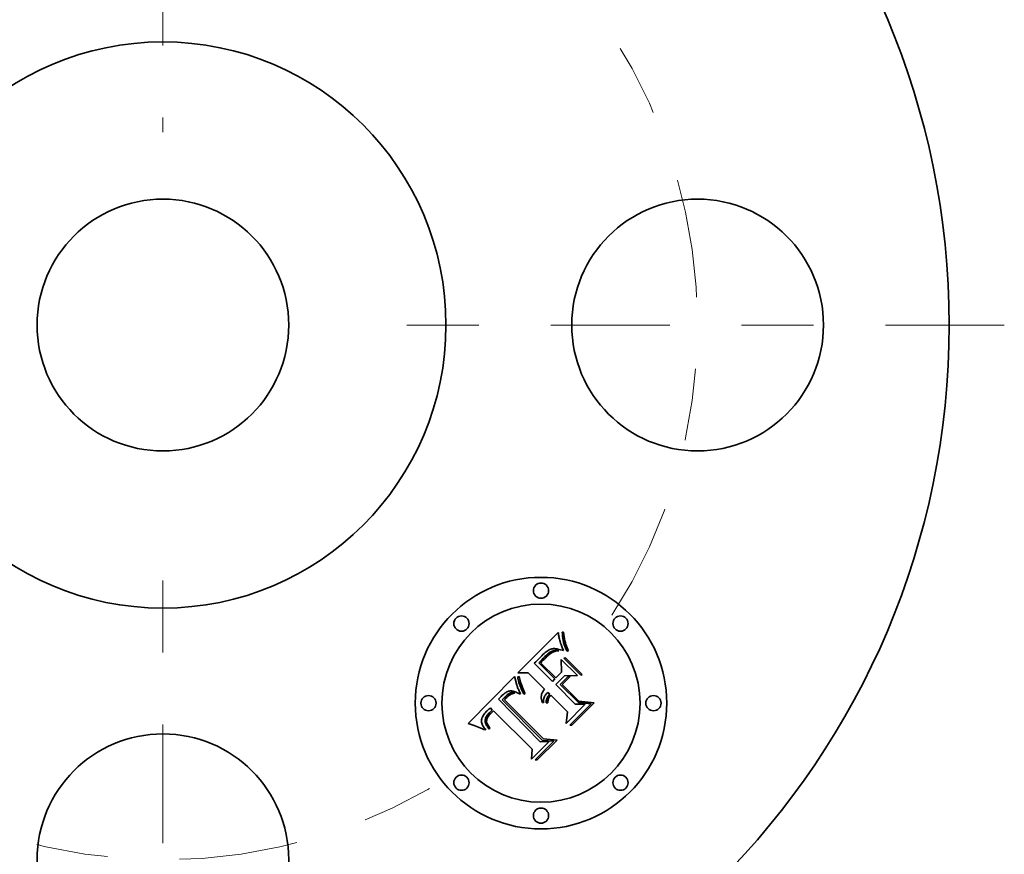
# Model space of a CAD drawing. Extents: x 0 to 10.8, y 0 to 8.3.
# Drawn here: x 3.3 to 4.7, y 6.2 to 7.3 of the extents above; entities that cross this region are included whole.
import ezdxf

# ---------------------------------------------------------------- set-up
doc = ezdxf.new("R2010")
doc.units = 0
doc.header["$MEASUREMENT"] = 0
doc.linetypes.add('DASHDOT', pattern=[18.5, 12, -3, 0.5, -3])
doc.layers.get('0').update_dxf_attribs({"lineweight": 13})

# ---------------------------------------------------------------- blocks, each defined once
blk = doc.blocks.new('BLOCK11')
at = {"color": 7, "linetype": 'DASHDOT', "lineweight": 13, "ltscale": 0.03937}
blk.add_line((0, -3.3893), (0, -0.8607), dxfattribs=at)
blk.add_arc((0, 0), 2.125, 235.911, 304.089, dxfattribs=at)
blk = doc.blocks.new('BLOCK12')
at = {"color": 7, "linetype": 'DASHDOT', "lineweight": 13, "ltscale": 0.03937}
blk.add_line((3.344, 0), (0.906, 0), dxfattribs=at)
blk.add_arc((0, 0), 2.125, 327.1322, 32.8679, dxfattribs=at)
blk = doc.blocks.new('BLOCK13')
at = {"color": 7, "linetype": 'DASHDOT', "lineweight": 13, "ltscale": 0.03937}
blk.add_line((0, 3.4843), (0, 0.7657), dxfattribs=at)
blk.add_arc((0, 0), 2.125, 53.3504, 126.6496, dxfattribs=at)

msp = doc.modelspace()

# ---------------------------------------------------------------- linework, layer by layer
at = {"color": 7, "lineweight": 35, "ltscale": 0.001984}
msp.add_line((4.0043, 6.4056), (4.0604, 6.4617), dxfattribs=at)
at = {"color": 7, "lineweight": 35, "ltscale": 3.83777e-05}
msp.add_line((4.0604, 6.4617), (4.0606, 6.4602), dxfattribs=at)
at = {"color": 7, "lineweight": 35, "ltscale": 3.64702e-05}
msp.add_line((4.0606, 6.4602), (4.0608, 6.4587), dxfattribs=at)
at = {"color": 7, "lineweight": 35, "ltscale": 3.45809e-05}
msp.add_line((4.0608, 6.4587), (4.0611, 6.4574), dxfattribs=at)
at = {"color": 7, "lineweight": 35, "ltscale": 3.27158e-05}
msp.add_line((4.0611, 6.4574), (4.0613, 6.4561), dxfattribs=at)
at = {"color": 7, "lineweight": 35, "ltscale": 3.08323e-05}
msp.add_line((4.0613, 6.4561), (4.0615, 6.4549), dxfattribs=at)
at = {"color": 7, "lineweight": 35, "ltscale": 2.89597e-05}
msp.add_line((4.0615, 6.4549), (4.0617, 6.4537), dxfattribs=at)
at = {"color": 7, "lineweight": 35, "ltscale": 2.71217e-05}
msp.add_line((4.0617, 6.4537), (4.0619, 6.4527), dxfattribs=at)
at = {"color": 7, "lineweight": 35, "ltscale": 4.86124e-05}
msp.add_line((4.0619, 6.4527), (4.0624, 6.4508), dxfattribs=at)
at = {"color": 7, "lineweight": 35, "ltscale": 4.32495e-05}
msp.add_line((4.0624, 6.4508), (4.0628, 6.4491), dxfattribs=at)
at = {"color": 7, "lineweight": 35, "ltscale": 4.9979e-05}
msp.add_line((4.0628, 6.4491), (4.0635, 6.4472), dxfattribs=at)
at = {"color": 7, "lineweight": 35, "ltscale": 7.89846e-05}
msp.add_line((4.0661, 6.4593), (4.0659, 6.4625), dxfattribs=at)
at = {"color": 7, "lineweight": 35, "ltscale": 4.73283e-05}
msp.add_line((4.0659, 6.4625), (4.0678, 6.4625), dxfattribs=at)
at = {"color": 7, "lineweight": 35, "ltscale": 7.64062e-05}
msp.add_line((4.0663, 6.4563), (4.0661, 6.4593), dxfattribs=at)
at = {"color": 7, "lineweight": 35, "ltscale": 7.40105e-05}
msp.add_line((4.0667, 6.4533), (4.0663, 6.4563), dxfattribs=at)
at = {"color": 7, "lineweight": 35, "ltscale": 7.17209e-05}
msp.add_line((4.0672, 6.4505), (4.0667, 6.4533), dxfattribs=at)
at = {"color": 7, "lineweight": 35, "ltscale": 6.96185e-05}
msp.add_line((4.0678, 6.4478), (4.0672, 6.4505), dxfattribs=at)
at = {"color": 7, "lineweight": 35, "ltscale": 8.23304e-05}
msp.add_line((4.0678, 6.4625), (4.0681, 6.4592), dxfattribs=at)
at = {"color": 7, "lineweight": 35, "ltscale": 7.89596e-05}
msp.add_line((4.0681, 6.4592), (4.0685, 6.4561), dxfattribs=at)
at = {"color": 7, "lineweight": 35, "ltscale": 7.56495e-05}
msp.add_line((4.0685, 6.4561), (4.069, 6.4531), dxfattribs=at)
at = {"color": 7, "lineweight": 35, "ltscale": 7.24536e-05}
msp.add_line((4.069, 6.4531), (4.0695, 6.4503), dxfattribs=at)
at = {"color": 7, "lineweight": 35, "ltscale": 6.93638e-05}
msp.add_line((4.0695, 6.4503), (4.0702, 6.4476), dxfattribs=at)
at = {"color": 7, "lineweight": 35, "ltscale": 4.38018e-05}
msp.add_line((4.0449, 6.436), (4.0435, 6.435), dxfattribs=at)
at = {"color": 7, "lineweight": 35, "ltscale": 4.07747e-05}
msp.add_line((4.0462, 6.4369), (4.0449, 6.436), dxfattribs=at)
at = {"color": 7, "lineweight": 35, "ltscale": 3.78303e-05}
msp.add_line((4.0476, 6.4377), (4.0462, 6.4369), dxfattribs=at)
at = {"color": 7, "lineweight": 35, "ltscale": 3.50324e-05}
msp.add_line((4.0488, 6.4383), (4.0476, 6.4377), dxfattribs=at)
at = {"color": 7, "lineweight": 35, "ltscale": 3.24646e-05}
msp.add_line((4.05, 6.4387), (4.0488, 6.4383), dxfattribs=at)
at = {"color": 7, "lineweight": 35, "ltscale": 3.00747e-05}
msp.add_line((4.0512, 6.4391), (4.05, 6.4387), dxfattribs=at)
at = {"color": 7, "lineweight": 35, "ltscale": 5.48127e-05}
msp.add_line((4.0501, 6.435), (4.052, 6.436), dxfattribs=at)
at = {"color": 7, "lineweight": 35, "ltscale": 3.00527e-05}
msp.add_line((4.0524, 6.4393), (4.0512, 6.4391), dxfattribs=at)
at = {"color": 7, "lineweight": 35, "ltscale": 5.09419e-05}
msp.add_line((4.052, 6.436), (4.054, 6.4366), dxfattribs=at)
at = {"color": 7, "lineweight": 35, "ltscale": 3.23039e-05}
msp.add_line((4.0537, 6.4394), (4.0524, 6.4393), dxfattribs=at)
at = {"color": 7, "lineweight": 35, "ltscale": 4.6368e-05}
msp.add_line((4.0554, 6.4356), (4.0536, 6.435), dxfattribs=at)
at = {"color": 7, "lineweight": 35, "ltscale": 3.48454e-05}
msp.add_line((4.055, 6.4394), (4.0537, 6.4394), dxfattribs=at)
at = {"color": 7, "lineweight": 35, "ltscale": 4.7854e-05}
msp.add_line((4.054, 6.4366), (4.0558, 6.437), dxfattribs=at)
at = {"color": 7, "lineweight": 35, "ltscale": 3.75219e-05}
msp.add_line((4.0565, 6.4393), (4.055, 6.4394), dxfattribs=at)
at = {"color": 7, "lineweight": 35, "ltscale": 4.73924e-05}
msp.add_line((4.0572, 6.4361), (4.0554, 6.4356), dxfattribs=at)
at = {"color": 7, "lineweight": 35, "ltscale": 4.56799e-05}
msp.add_line((4.0558, 6.437), (4.0577, 6.4371), dxfattribs=at)
at = {"color": 7, "lineweight": 35, "ltscale": 4.04228e-05}
msp.add_line((4.0582, 6.4391), (4.0565, 6.4393), dxfattribs=at)
at = {"color": 7, "lineweight": 35, "ltscale": 4.89037e-05}
msp.add_line((4.0591, 6.4364), (4.0572, 6.4361), dxfattribs=at)
at = {"color": 7, "lineweight": 35, "ltscale": 4.45807e-05}
msp.add_line((4.0577, 6.4371), (4.0594, 6.437), dxfattribs=at)
at = {"color": 7, "lineweight": 35, "ltscale": 4.33754e-05}
msp.add_line((4.0599, 6.4388), (4.0582, 6.4391), dxfattribs=at)
at = {"color": 7, "lineweight": 35, "ltscale": 5.08204e-05}
msp.add_line((4.0612, 6.4365), (4.0591, 6.4364), dxfattribs=at)
at = {"color": 7, "lineweight": 35, "ltscale": 4.45455e-05}
msp.add_line((4.0594, 6.437), (4.0612, 6.4365), dxfattribs=at)
at = {"color": 7, "lineweight": 35, "ltscale": 4.64652e-05}
msp.add_line((4.0617, 6.4384), (4.0599, 6.4388), dxfattribs=at)
at = {"color": 7, "lineweight": 35, "ltscale": 4.96134e-05}
msp.add_line((4.0636, 6.4379), (4.0617, 6.4384), dxfattribs=at)
at = {"color": 7, "lineweight": 35, "ltscale": 2.83046e-05}
msp.add_line((4.0635, 6.4472), (4.0638, 6.4461), dxfattribs=at)
at = {"color": 7, "lineweight": 35, "ltscale": 5.28633e-05}
msp.add_line((4.0656, 6.4373), (4.0636, 6.4379), dxfattribs=at)
at = {"color": 7, "lineweight": 35, "ltscale": 3.05221e-05}
msp.add_line((4.0638, 6.4461), (4.0643, 6.445), dxfattribs=at)
at = {"color": 7, "lineweight": 35, "ltscale": 3.27227e-05}
msp.add_line((4.0643, 6.445), (4.0647, 6.4438), dxfattribs=at)
at = {"color": 7, "lineweight": 35, "ltscale": 3.49384e-05}
msp.add_line((4.0647, 6.4438), (4.0653, 6.4425), dxfattribs=at)
at = {"color": 7, "lineweight": 35, "ltscale": 3.71575e-05}
msp.add_line((4.0653, 6.4425), (4.0658, 6.4411), dxfattribs=at)
at = {"color": 7, "lineweight": 35, "ltscale": 5.61195e-05}
msp.add_line((4.0678, 6.4366), (4.0656, 6.4373), dxfattribs=at)
at = {"color": 7, "lineweight": 35, "ltscale": 3.93794e-05}
msp.add_line((4.0658, 6.4411), (4.0664, 6.4397), dxfattribs=at)
at = {"color": 7, "lineweight": 35, "ltscale": 4.16282e-05}
msp.add_line((4.0664, 6.4397), (4.0671, 6.4381), dxfattribs=at)
at = {"color": 7, "lineweight": 35, "ltscale": 4.11704e-05}
msp.add_line((4.0671, 6.4381), (4.0678, 6.4366), dxfattribs=at)
at = {"color": 7, "lineweight": 35, "ltscale": 6.7708e-05}
msp.add_line((4.0685, 6.4452), (4.0678, 6.4478), dxfattribs=at)
at = {"color": 7, "lineweight": 35, "ltscale": 6.59866e-05}
msp.add_line((4.0694, 6.4427), (4.0685, 6.4452), dxfattribs=at)
at = {"color": 7, "lineweight": 35, "ltscale": 6.44787e-05}
msp.add_line((4.0704, 6.4403), (4.0694, 6.4427), dxfattribs=at)
at = {"color": 7, "lineweight": 35, "ltscale": 6.63848e-05}
msp.add_line((4.0702, 6.4476), (4.0709, 6.445), dxfattribs=at)
at = {"color": 7, "lineweight": 35, "ltscale": 6.31907e-05}
msp.add_line((4.0715, 6.438), (4.0704, 6.4403), dxfattribs=at)
at = {"color": 7, "lineweight": 35, "ltscale": 6.35523e-05}
msp.add_line((4.0709, 6.445), (4.0717, 6.4426), dxfattribs=at)
at = {"color": 7, "lineweight": 35, "ltscale": 6.21813e-05}
msp.add_line((4.0727, 6.4359), (4.0715, 6.438), dxfattribs=at)
at = {"color": 7, "lineweight": 35, "ltscale": 6.0842e-05}
msp.add_line((4.0717, 6.4426), (4.0726, 6.4403), dxfattribs=at)
at = {"color": 7, "lineweight": 35, "ltscale": 5.838e-05}
msp.add_line((4.0726, 6.4403), (4.0736, 6.4382), dxfattribs=at)
at = {"color": 7, "lineweight": 35, "ltscale": 4.8243e-05}
msp.add_line((4.0746, 6.4362), (4.0727, 6.4359), dxfattribs=at)
at = {"color": 7, "lineweight": 35, "ltscale": 5.60604e-05}
msp.add_line((4.0736, 6.4382), (4.0746, 6.4362), dxfattribs=at)
at = {"color": 7, "lineweight": 35, "ltscale": 0.000185404}
msp.add_line((4.0342, 6.4263), (4.0289, 6.4212), dxfattribs=at)
at = {"color": 7, "lineweight": 35, "ltscale": 0.000108963}
msp.add_line((4.0373, 6.4295), (4.0342, 6.4263), dxfattribs=at)
at = {"color": 7, "lineweight": 35, "ltscale": 4.80497e-05}
msp.add_line((4.0347, 6.4212), (4.036, 6.4226), dxfattribs=at)
at = {"color": 7, "lineweight": 35, "ltscale": 4.92511e-05}
msp.add_line((4.036, 6.4226), (4.0373, 6.424), dxfattribs=at)
at = {"color": 7, "lineweight": 35, "ltscale": 4.41898e-05}
msp.add_line((4.0384, 6.4222), (4.0372, 6.4209), dxfattribs=at)
at = {"color": 7, "lineweight": 35, "ltscale": 5.68109e-05}
msp.add_line((4.0389, 6.4311), (4.0373, 6.4295), dxfattribs=at)
at = {"color": 7, "lineweight": 35, "ltscale": 5.04833e-05}
msp.add_line((4.0373, 6.424), (4.0387, 6.4255), dxfattribs=at)
at = {"color": 7, "lineweight": 35, "ltscale": 4.09457e-05}
msp.add_line((4.0395, 6.4234), (4.0384, 6.4222), dxfattribs=at)
at = {"color": 7, "lineweight": 35, "ltscale": 5.16944e-05}
msp.add_line((4.0387, 6.4255), (4.0402, 6.427), dxfattribs=at)
at = {"color": 7, "lineweight": 35, "ltscale": 5.34625e-05}
msp.add_line((4.0405, 6.4325), (4.0389, 6.4311), dxfattribs=at)
at = {"color": 7, "lineweight": 35, "ltscale": 3.7711e-05}
msp.add_line((4.0405, 6.4245), (4.0395, 6.4234), dxfattribs=at)
at = {"color": 7, "lineweight": 35, "ltscale": 5.29095e-05}
msp.add_line((4.0402, 6.427), (4.0416, 6.4285), dxfattribs=at)
at = {"color": 7, "lineweight": 35, "ltscale": 5.01652e-05}
msp.add_line((4.042, 6.4338), (4.0405, 6.4325), dxfattribs=at)
at = {"color": 7, "lineweight": 35, "ltscale": 3.44886e-05}
msp.add_line((4.0415, 6.4255), (4.0405, 6.4245), dxfattribs=at)
at = {"color": 7, "lineweight": 35, "ltscale": 4.46664e-05}
msp.add_line((4.0428, 6.4267), (4.0415, 6.4255), dxfattribs=at)
at = {"color": 7, "lineweight": 35, "ltscale": 7.507e-05}
msp.add_line((4.0416, 6.4285), (4.0438, 6.4305), dxfattribs=at)
at = {"color": 7, "lineweight": 35, "ltscale": 4.69596e-05}
msp.add_line((4.0435, 6.435), (4.042, 6.4338), dxfattribs=at)
at = {"color": 7, "lineweight": 35, "ltscale": 4.23169e-05}
msp.add_line((4.044, 6.4279), (4.0428, 6.4267), dxfattribs=at)
at = {"color": 7, "lineweight": 35, "ltscale": 6.9477e-05}
msp.add_line((4.0438, 6.4305), (4.046, 6.4323), dxfattribs=at)
at = {"color": 7, "lineweight": 35, "ltscale": 3.99245e-05}
msp.add_line((4.0451, 6.429), (4.044, 6.4279), dxfattribs=at)
at = {"color": 7, "lineweight": 35, "ltscale": 3.75743e-05}
msp.add_line((4.0463, 6.43), (4.0451, 6.429), dxfattribs=at)
at = {"color": 7, "lineweight": 35, "ltscale": 6.41834e-05}
msp.add_line((4.046, 6.4323), (4.048, 6.4338), dxfattribs=at)
at = {"color": 7, "lineweight": 35, "ltscale": 3.52369e-05}
msp.add_line((4.0473, 6.4309), (4.0463, 6.43), dxfattribs=at)
at = {"color": 7, "lineweight": 35, "ltscale": 3.29205e-05}
msp.add_line((4.0484, 6.4317), (4.0473, 6.4309), dxfattribs=at)
at = {"color": 7, "lineweight": 35, "ltscale": 5.92181e-05}
msp.add_line((4.048, 6.4338), (4.0501, 6.435), dxfattribs=at)
at = {"color": 7, "lineweight": 35, "ltscale": 3.05982e-05}
msp.add_line((4.0493, 6.4325), (4.0484, 6.4317), dxfattribs=at)
at = {"color": 7, "lineweight": 35, "ltscale": 2.83652e-05}
msp.add_line((4.0503, 6.4331), (4.0493, 6.4325), dxfattribs=at)
at = {"color": 7, "lineweight": 35, "ltscale": 5.00244e-05}
msp.add_line((4.052, 6.4342), (4.0503, 6.4331), dxfattribs=at)
at = {"color": 7, "lineweight": 35, "ltscale": 4.58209e-05}
msp.add_line((4.0536, 6.435), (4.052, 6.4342), dxfattribs=at)
at = {"color": 7, "lineweight": 35, "ltscale": 0.000444823}
msp.add_line((4.065, 6.4067), (4.0645, 6.4245), dxfattribs=at)
at = {"color": 7, "lineweight": 35, "ltscale": 0.000800873}
msp.add_line((4.0645, 6.4245), (4.0872, 6.4019), dxfattribs=at)
at = {"color": 7, "lineweight": 35, "ltscale": 5.73835e-05}
for p, q in [((4.0681, 6.426), (4.0703, 6.4266)), ((4.0937, 6.4032), (4.0915, 6.4026))]:
    msp.add_line(p, q, dxfattribs=at)
at = {"color": 7, "lineweight": 35, "ltscale": 0.000825711}
for p, q in [((4.0915, 6.4026), (4.0681, 6.426)), ((4.0703, 6.4266), (4.0937, 6.4032))]:
    msp.add_line(p, q, dxfattribs=at)
at = {"color": 7, "lineweight": 35, "ltscale": 7.0748e-05}
msp.add_line((4.0289, 6.4212), (4.0269, 6.4192), dxfattribs=at)
at = {"color": 7, "lineweight": 35, "ltscale": 0.000894525}
msp.add_line((4.0269, 6.4192), (4.0522, 6.3939), dxfattribs=at)
at = {"color": 7, "lineweight": 35, "ltscale": 5.54602e-05}
msp.add_line((4.0332, 6.4195), (4.0347, 6.4212), dxfattribs=at)
at = {"color": 7, "lineweight": 35, "ltscale": 0.000789396}
msp.add_line((4.0555, 6.3972), (4.0332, 6.4195), dxfattribs=at)
at = {"color": 7, "lineweight": 35, "ltscale": 4.74678e-05}
msp.add_line((4.0372, 6.4209), (4.036, 6.4194), dxfattribs=at)
at = {"color": 7, "lineweight": 35, "ltscale": 0.000737785}
msp.add_line((4.036, 6.4194), (4.0568, 6.3986), dxfattribs=at)
at = {"color": 7, "lineweight": 35, "ltscale": 0.00229}
msp.add_line((3.9351, 6.3353), (3.9993, 6.4006), dxfattribs=at)
at = {"color": 7, "lineweight": 35, "ltscale": 3.07929e-05}
msp.add_line((3.9993, 6.4006), (3.9997, 6.3994), dxfattribs=at)
at = {"color": 7, "lineweight": 35, "ltscale": 0.00028241}
msp.add_line((3.9997, 6.3994), (4.0027, 6.3886), dxfattribs=at)
at = {"color": 7, "lineweight": 35, "ltscale": 5.47449e-05}
msp.add_line((4.004, 6.4), (4.0061, 6.4006), dxfattribs=at)
at = {"color": 7, "lineweight": 35, "ltscale": 4.25821e-05}
msp.add_line((4.0042, 6.3983), (4.004, 6.4), dxfattribs=at)
at = {"color": 7, "lineweight": 35, "ltscale": 4.65849e-05}
msp.add_line((4.0045, 6.3965), (4.0042, 6.3983), dxfattribs=at)
at = {"color": 7, "lineweight": 35, "ltscale": 0.000356916}
msp.add_line((4.0186, 6.4059), (4.0043, 6.4056), dxfattribs=at)
at = {"color": 7, "lineweight": 35, "ltscale": 5.0714e-05}
msp.add_line((4.005, 6.3945), (4.0045, 6.3965), dxfattribs=at)
at = {"color": 7, "lineweight": 35, "ltscale": 5.49341e-05}
msp.add_line((4.0056, 6.3924), (4.005, 6.3945), dxfattribs=at)
at = {"color": 7, "lineweight": 35, "ltscale": 4.45974e-05}
msp.add_line((4.0061, 6.4006), (4.0064, 6.3988), dxfattribs=at)
at = {"color": 7, "lineweight": 35, "ltscale": 4.83754e-05}
msp.add_line((4.0064, 6.3988), (4.0068, 6.397), dxfattribs=at)
at = {"color": 7, "lineweight": 35, "ltscale": 5.22567e-05}
msp.add_line((4.0068, 6.397), (4.0073, 6.3949), dxfattribs=at)
at = {"color": 7, "lineweight": 35, "ltscale": 5.6256e-05}
msp.add_line((4.0073, 6.3949), (4.0079, 6.3928), dxfattribs=at)
at = {"color": 7, "lineweight": 35, "ltscale": 0.000806599}
msp.add_line((4.0414, 6.3831), (4.0186, 6.4059), dxfattribs=at)
at = {"color": 7, "lineweight": 35, "ltscale": 0.000116607}
msp.add_line((4.0522, 6.3939), (4.0555, 6.3972), dxfattribs=at)
at = {"color": 7, "lineweight": 35, "ltscale": 0.000437693}
msp.add_line((4.0691, 6.4017), (4.0567, 6.3894), dxfattribs=at)
at = {"color": 7, "lineweight": 35, "ltscale": 0.000288614}
msp.add_line((4.0568, 6.3986), (4.065, 6.4067), dxfattribs=at)
at = {"color": 7, "lineweight": 35, "ltscale": 0.000384174}
msp.add_line((4.0631, 6.3896), (4.074, 6.4005), dxfattribs=at)
at = {"color": 7, "lineweight": 35, "ltscale": 0.000391835}
msp.add_line((4.077, 6.4006), (4.0659, 6.3895), dxfattribs=at)
at = {"color": 7, "lineweight": 35, "ltscale": 0.000451431}
msp.add_line((4.0872, 6.4019), (4.0691, 6.4017), dxfattribs=at)
at = {"color": 7, "lineweight": 35, "ltscale": 7.57351e-05}
msp.add_line((4.074, 6.4005), (4.077, 6.4006), dxfattribs=at)
at = {"color": 7, "lineweight": 35, "ltscale": 2.83991e-05}
msp.add_line((4.0027, 6.3886), (4.0031, 6.3875), dxfattribs=at)
at = {"color": 7, "lineweight": 35, "ltscale": 2.93756e-05}
msp.add_line((4.0031, 6.3875), (4.0034, 6.3864), dxfattribs=at)
at = {"color": 7, "lineweight": 35, "ltscale": 3.03927e-05}
msp.add_line((4.0034, 6.3864), (4.0038, 6.3852), dxfattribs=at)
at = {"color": 7, "lineweight": 35, "ltscale": 3.14145e-05}
msp.add_line((4.0038, 6.3852), (4.0043, 6.384), dxfattribs=at)
at = {"color": 7, "lineweight": 35, "ltscale": 3.24861e-05}
msp.add_line((4.0043, 6.384), (4.0048, 6.3828), dxfattribs=at)
at = {"color": 7, "lineweight": 35, "ltscale": 3.3546e-05}
msp.add_line((4.0048, 6.3828), (4.0053, 6.3816), dxfattribs=at)
at = {"color": 7, "lineweight": 35, "ltscale": 3.46174e-05}
msp.add_line((4.0053, 6.3816), (4.0059, 6.3803), dxfattribs=at)
at = {"color": 7, "lineweight": 35, "ltscale": 5.9255e-05}
msp.add_line((4.0063, 6.3901), (4.0056, 6.3924), dxfattribs=at)
at = {"color": 7, "lineweight": 35, "ltscale": 6.367e-05}
msp.add_line((4.0071, 6.3877), (4.0063, 6.3901), dxfattribs=at)
at = {"color": 7, "lineweight": 35, "ltscale": 6.81176e-05}
msp.add_line((4.0081, 6.3852), (4.0071, 6.3877), dxfattribs=at)
at = {"color": 7, "lineweight": 35, "ltscale": 6.02724e-05}
msp.add_line((4.0079, 6.3928), (4.0086, 6.3905), dxfattribs=at)
at = {"color": 7, "lineweight": 35, "ltscale": 7.26349e-05}
msp.add_line((4.0092, 6.3825), (4.0081, 6.3852), dxfattribs=at)
at = {"color": 7, "lineweight": 35, "ltscale": 6.43666e-05}
msp.add_line((4.0086, 6.3905), (4.0095, 6.388), dxfattribs=at)
at = {"color": 7, "lineweight": 35, "ltscale": 7.71708e-05}
msp.add_line((4.0105, 6.3797), (4.0092, 6.3825), dxfattribs=at)
at = {"color": 7, "lineweight": 35, "ltscale": 6.84925e-05}
msp.add_line((4.0095, 6.388), (4.0104, 6.3855), dxfattribs=at)
at = {"color": 7, "lineweight": 35, "ltscale": 7.26688e-05}
msp.add_line((4.0104, 6.3855), (4.0115, 6.3828), dxfattribs=at)
at = {"color": 7, "lineweight": 35, "ltscale": 7.68722e-05}
msp.add_line((4.0115, 6.3828), (4.0127, 6.3799), dxfattribs=at)
at = {"color": 7, "lineweight": 35, "ltscale": 5.34956e-05}
msp.add_line((4.0388, 6.3795), (4.04, 6.3813), dxfattribs=at)
at = {"color": 7, "lineweight": 35, "ltscale": 5.68475e-05}
msp.add_line((4.04, 6.3813), (4.0414, 6.3831), dxfattribs=at)
at = {"color": 7, "lineweight": 35, "ltscale": 0.000963338}
msp.add_line((4.0567, 6.3894), (4.084, 6.3621), dxfattribs=at)
at = {"color": 7, "lineweight": 35, "ltscale": 0.000892616}
msp.add_line((4.0884, 6.3643), (4.0631, 6.3896), dxfattribs=at)
at = {"color": 7, "lineweight": 35, "ltscale": 0.00081805}
msp.add_line((4.0659, 6.3895), (4.0891, 6.3663), dxfattribs=at)
at = {"color": 7, "lineweight": 35, "ltscale": 3.45171e-05}
msp.add_line((3.9783, 6.37), (3.9774, 6.3689), dxfattribs=at)
at = {"color": 7, "lineweight": 35, "ltscale": 0.002072}
msp.add_line((3.9774, 6.3689), (4.0353, 6.3097), dxfattribs=at)
at = {"color": 7, "lineweight": 35, "ltscale": 3.44738e-05}
msp.add_line((3.9792, 6.371), (3.9783, 6.37), dxfattribs=at)
at = {"color": 7, "lineweight": 35, "ltscale": 3.444e-05}
msp.add_line((3.9801, 6.372), (3.9792, 6.371), dxfattribs=at)
at = {"color": 7, "lineweight": 35, "ltscale": 3.44193e-05}
msp.add_line((3.981, 6.373), (3.9801, 6.372), dxfattribs=at)
at = {"color": 7, "lineweight": 35, "ltscale": 3.44083e-05}
msp.add_line((3.982, 6.374), (3.981, 6.373), dxfattribs=at)
at = {"color": 7, "lineweight": 35, "ltscale": 4.0963e-05}
msp.add_line((3.9832, 6.3751), (3.982, 6.374), dxfattribs=at)
at = {"color": 7, "lineweight": 35, "ltscale": 0.000103238}
msp.add_line((3.9823, 6.3681), (3.9851, 6.3711), dxfattribs=at)
at = {"color": 7, "lineweight": 35, "ltscale": 0.001992}
msp.add_line((4.0386, 6.3118), (3.9823, 6.3681), dxfattribs=at)
at = {"color": 7, "lineweight": 35, "ltscale": 3.88904e-05}
msp.add_line((3.9844, 6.3762), (3.9832, 6.3751), dxfattribs=at)
at = {"color": 7, "lineweight": 35, "ltscale": 3.68984e-05}
msp.add_line((3.9855, 6.3771), (3.9844, 6.3762), dxfattribs=at)
at = {"color": 7, "lineweight": 35, "ltscale": 3.59987e-05}
msp.add_line((3.9851, 6.3711), (3.9862, 6.3721), dxfattribs=at)
at = {"color": 7, "lineweight": 35, "ltscale": 3.49848e-05}
msp.add_line((3.9867, 6.3779), (3.9855, 6.3771), dxfattribs=at)
at = {"color": 7, "lineweight": 35, "ltscale": 2.82154e-05}
msp.add_line((3.9862, 6.3691), (3.9855, 6.3683), dxfattribs=at)
at = {"color": 7, "lineweight": 35, "ltscale": 0.001922}
msp.add_line((3.9855, 6.3683), (4.0398, 6.3138), dxfattribs=at)
at = {"color": 7, "lineweight": 35, "ltscale": 3.38615e-05}
msp.add_line((3.9862, 6.3721), (3.9872, 6.373), dxfattribs=at)
at = {"color": 7, "lineweight": 35, "ltscale": 2.74519e-05}
msp.add_line((3.9869, 6.3699), (3.9862, 6.3691), dxfattribs=at)
at = {"color": 7, "lineweight": 35, "ltscale": 3.3216e-05}
msp.add_line((3.9878, 6.3786), (3.9867, 6.3779), dxfattribs=at)
at = {"color": 7, "lineweight": 35, "ltscale": 2.67249e-05}
msp.add_line((3.9877, 6.3707), (3.9869, 6.3699), dxfattribs=at)
at = {"color": 7, "lineweight": 35, "ltscale": 3.17113e-05}
msp.add_line((3.9872, 6.373), (3.9881, 6.3739), dxfattribs=at)
at = {"color": 7, "lineweight": 35, "ltscale": 3.88718e-05}
msp.add_line((3.9888, 6.3718), (3.9877, 6.3707), dxfattribs=at)
at = {"color": 7, "lineweight": 35, "ltscale": 3.15523e-05}
msp.add_line((3.9889, 6.3792), (3.9878, 6.3786), dxfattribs=at)
at = {"color": 7, "lineweight": 35, "ltscale": 2.95753e-05}
msp.add_line((3.9881, 6.3739), (3.989, 6.3747), dxfattribs=at)
at = {"color": 7, "lineweight": 35, "ltscale": 3.80158e-05}
msp.add_line((3.99, 6.3728), (3.9888, 6.3718), dxfattribs=at)
at = {"color": 7, "lineweight": 35, "ltscale": 3.00717e-05}
msp.add_line((3.99, 6.3797), (3.9889, 6.3792), dxfattribs=at)
at = {"color": 7, "lineweight": 35, "ltscale": 2.75129e-05}
msp.add_line((3.989, 6.3747), (3.9898, 6.3754), dxfattribs=at)
at = {"color": 7, "lineweight": 35, "ltscale": 4.8764e-05}
msp.add_line((3.9898, 6.3754), (3.9914, 6.3765), dxfattribs=at)
at = {"color": 7, "lineweight": 35, "ltscale": 2.87604e-05}
msp.add_line((3.9911, 6.3801), (3.99, 6.3797), dxfattribs=at)
at = {"color": 7, "lineweight": 35, "ltscale": 3.71795e-05}
msp.add_line((3.9911, 6.3737), (3.99, 6.3728), dxfattribs=at)
at = {"color": 7, "lineweight": 35, "ltscale": 2.76716e-05}
msp.add_line((3.9922, 6.3803), (3.9911, 6.3801), dxfattribs=at)
at = {"color": 7, "lineweight": 35, "ltscale": 3.65076e-05}
msp.add_line((3.9924, 6.3745), (3.9911, 6.3737), dxfattribs=at)
at = {"color": 7, "lineweight": 35, "ltscale": 4.07234e-05}
msp.add_line((3.9914, 6.3765), (3.9928, 6.3774), dxfattribs=at)
at = {"color": 7, "lineweight": 35, "ltscale": 2.68101e-05}
msp.add_line((3.9932, 6.3805), (3.9922, 6.3803), dxfattribs=at)
at = {"color": 7, "lineweight": 35, "ltscale": 3.59577e-05}
msp.add_line((3.9936, 6.3753), (3.9924, 6.3745), dxfattribs=at)
at = {"color": 7, "lineweight": 35, "ltscale": 3.39234e-05}
msp.add_line((3.9928, 6.3774), (3.994, 6.3779), dxfattribs=at)
at = {"color": 7, "lineweight": 35, "ltscale": 2.70032e-05}
msp.add_line((3.9943, 6.3805), (3.9932, 6.3805), dxfattribs=at)
at = {"color": 7, "lineweight": 35, "ltscale": 3.5491e-05}
msp.add_line((3.9948, 6.3759), (3.9936, 6.3753), dxfattribs=at)
at = {"color": 7, "lineweight": 35, "ltscale": 3.26374e-05}
msp.add_line((3.994, 6.3779), (3.9953, 6.3783), dxfattribs=at)
at = {"color": 7, "lineweight": 35, "ltscale": 2.82193e-05}
msp.add_line((3.9954, 6.3805), (3.9943, 6.3805), dxfattribs=at)
at = {"color": 7, "lineweight": 35, "ltscale": 3.51915e-05}
msp.add_line((3.9961, 6.3765), (3.9948, 6.3759), dxfattribs=at)
at = {"color": 7, "lineweight": 35, "ltscale": 3.29859e-05}
msp.add_line((3.9953, 6.3783), (3.9966, 6.3784), dxfattribs=at)
at = {"color": 7, "lineweight": 35, "ltscale": 2.96911e-05}
msp.add_line((3.9966, 6.3803), (3.9954, 6.3805), dxfattribs=at)
at = {"color": 7, "lineweight": 35, "ltscale": 3.4989e-05}
msp.add_line((3.9974, 6.377), (3.9961, 6.3765), dxfattribs=at)
at = {"color": 7, "lineweight": 35, "ltscale": 3.13054e-05}
msp.add_line((3.9978, 6.3801), (3.9966, 6.3803), dxfattribs=at)
at = {"color": 7, "lineweight": 35, "ltscale": 3.42326e-05}
msp.add_line((3.9966, 6.3784), (3.998, 6.3783), dxfattribs=at)
at = {"color": 7, "lineweight": 35, "ltscale": 3.49424e-05}
msp.add_line((3.9988, 6.3774), (3.9974, 6.377), dxfattribs=at)
at = {"color": 7, "lineweight": 35, "ltscale": 3.31259e-05}
msp.add_line((3.9991, 6.3797), (3.9978, 6.3801), dxfattribs=at)
at = {"color": 7, "lineweight": 35, "ltscale": 3.62862e-05}
msp.add_line((3.998, 6.3783), (3.9994, 6.378), dxfattribs=at)
at = {"color": 7, "lineweight": 35, "ltscale": 3.50047e-05}
msp.add_line((4.0001, 6.3777), (3.9988, 6.3774), dxfattribs=at)
at = {"color": 7, "lineweight": 35, "ltscale": 3.50326e-05}
msp.add_line((4.0004, 6.3793), (3.9991, 6.3797), dxfattribs=at)
at = {"color": 7, "lineweight": 35, "ltscale": 1.91466e-05}
msp.add_line((3.9994, 6.378), (4.0001, 6.3777), dxfattribs=at)
at = {"color": 7, "lineweight": 35, "ltscale": 3.71148e-05}
msp.add_line((4.0018, 6.3787), (4.0004, 6.3793), dxfattribs=at)
at = {"color": 7, "lineweight": 35, "ltscale": 3.92608e-05}
msp.add_line((4.0032, 6.378), (4.0018, 6.3787), dxfattribs=at)
at = {"color": 7, "lineweight": 35, "ltscale": 4.15064e-05}
msp.add_line((4.0047, 6.3773), (4.0032, 6.378), dxfattribs=at)
at = {"color": 7, "lineweight": 35, "ltscale": 4.37796e-05}
msp.add_line((4.0062, 6.3764), (4.0047, 6.3773), dxfattribs=at)
at = {"color": 7, "lineweight": 35, "ltscale": 3.56993e-05}
msp.add_line((4.0059, 6.3803), (4.0065, 6.3791), dxfattribs=at)
at = {"color": 7, "lineweight": 35, "ltscale": 4.05426e-05}
msp.add_line((4.0079, 6.3764), (4.0062, 6.3764), dxfattribs=at)
at = {"color": 7, "lineweight": 35, "ltscale": 3.67823e-05}
msp.add_line((4.0065, 6.3791), (4.0072, 6.3777), dxfattribs=at)
at = {"color": 7, "lineweight": 35, "ltscale": 3.79161e-05}
msp.add_line((4.0072, 6.3777), (4.0079, 6.3764), dxfattribs=at)
at = {"color": 7, "lineweight": 35, "ltscale": 9.98574e-05}
msp.add_line((4.0122, 6.3761), (4.0105, 6.3797), dxfattribs=at)
at = {"color": 7, "lineweight": 35, "ltscale": 5.25948e-05}
msp.add_line((4.0141, 6.377), (4.0122, 6.3761), dxfattribs=at)
at = {"color": 7, "lineweight": 35, "ltscale": 8.10909e-05}
msp.add_line((4.0127, 6.3799), (4.0141, 6.377), dxfattribs=at)
at = {"color": 7, "lineweight": 35, "ltscale": 4.63116e-05}
msp.add_line((4.0366, 6.3722), (4.0368, 6.374), dxfattribs=at)
at = {"color": 7, "lineweight": 35, "ltscale": 4.63986e-05}
msp.add_line((4.0367, 6.3703), (4.0366, 6.3722), dxfattribs=at)
at = {"color": 7, "lineweight": 35, "ltscale": 4.72694e-05}
msp.add_line((4.037, 6.3685), (4.0367, 6.3703), dxfattribs=at)
at = {"color": 7, "lineweight": 35, "ltscale": 4.70079e-05}
msp.add_line((4.0368, 6.374), (4.0372, 6.3759), dxfattribs=at)
at = {"color": 7, "lineweight": 35, "ltscale": 4.8871e-05}
msp.add_line((4.0375, 6.3666), (4.037, 6.3685), dxfattribs=at)
at = {"color": 7, "lineweight": 35, "ltscale": 4.85189e-05}
msp.add_line((4.0372, 6.3759), (4.0379, 6.3777), dxfattribs=at)
at = {"color": 7, "lineweight": 35, "ltscale": 5.07309e-05}
msp.add_line((4.0379, 6.3777), (4.0388, 6.3795), dxfattribs=at)
at = {"color": 7, "lineweight": 35, "ltscale": 3.57874e-05}
msp.add_line((4.0398, 6.3687), (4.0396, 6.3672), dxfattribs=at)
at = {"color": 7, "lineweight": 35, "ltscale": 3.69193e-05}
msp.add_line((4.0396, 6.3672), (4.0396, 6.3658), dxfattribs=at)
at = {"color": 7, "lineweight": 35, "ltscale": 3.48814e-05}
msp.add_line((4.0401, 6.37), (4.0398, 6.3687), dxfattribs=at)
at = {"color": 7, "lineweight": 35, "ltscale": 3.42436e-05}
msp.add_line((4.0405, 6.3713), (4.0401, 6.37), dxfattribs=at)
at = {"color": 7, "lineweight": 35, "ltscale": 3.38849e-05}
msp.add_line((4.041, 6.3726), (4.0405, 6.3713), dxfattribs=at)
at = {"color": 7, "lineweight": 35, "ltscale": 3.3769e-05}
msp.add_line((4.0417, 6.3738), (4.041, 6.3726), dxfattribs=at)
at = {"color": 7, "lineweight": 35, "ltscale": 3.39471e-05}
msp.add_line((4.0424, 6.3749), (4.0417, 6.3738), dxfattribs=at)
at = {"color": 7, "lineweight": 35, "ltscale": 3.43911e-05}
msp.add_line((4.0432, 6.376), (4.0424, 6.3749), dxfattribs=at)
at = {"color": 7, "lineweight": 35, "ltscale": 3.51263e-05}
msp.add_line((4.0442, 6.377), (4.0432, 6.376), dxfattribs=at)
at = {"color": 7, "lineweight": 35, "ltscale": 3.16496e-05}
msp.add_line((4.0437, 6.3668), (4.0439, 6.3681), dxfattribs=at)
at = {"color": 7, "lineweight": 35, "ltscale": 3.15745e-05}
msp.add_line((4.0439, 6.3681), (4.0442, 6.3693), dxfattribs=at)
at = {"color": 7, "lineweight": 35, "ltscale": 2.89261e-05}
msp.add_line((4.045, 6.3778), (4.0442, 6.377), dxfattribs=at)
at = {"color": 7, "lineweight": 35, "ltscale": 3.16978e-05}
msp.add_line((4.0442, 6.3693), (4.0446, 6.3705), dxfattribs=at)
at = {"color": 7, "lineweight": 35, "ltscale": 3.20931e-05}
msp.add_line((4.0446, 6.3705), (4.0452, 6.3716), dxfattribs=at)
at = {"color": 7, "lineweight": 35, "ltscale": 2.8547e-05}
msp.add_line((4.0459, 6.3786), (4.045, 6.3778), dxfattribs=at)
at = {"color": 7, "lineweight": 35, "ltscale": 3.27621e-05}
msp.add_line((4.0452, 6.3716), (4.0458, 6.3728), dxfattribs=at)
at = {"color": 7, "lineweight": 35, "ltscale": 3.36386e-05}
msp.add_line((4.0458, 6.3728), (4.0466, 6.3739), dxfattribs=at)
at = {"color": 7, "lineweight": 35, "ltscale": 8.98342e-05}
msp.add_line((4.0485, 6.376), (4.0459, 6.3786), dxfattribs=at)
at = {"color": 7, "lineweight": 35, "ltscale": 2.91843e-05}
msp.add_line((4.0461, 6.3677), (4.0459, 6.3665), dxfattribs=at)
at = {"color": 7, "lineweight": 35, "ltscale": 2.86285e-05}
msp.add_line((4.0464, 6.3688), (4.0461, 6.3677), dxfattribs=at)
at = {"color": 7, "lineweight": 35, "ltscale": 2.81939e-05}
msp.add_line((4.0468, 6.3699), (4.0464, 6.3688), dxfattribs=at)
at = {"color": 7, "lineweight": 35, "ltscale": 3.4709e-05}
msp.add_line((4.0466, 6.3739), (4.0475, 6.375), dxfattribs=at)
at = {"color": 7, "lineweight": 35, "ltscale": 2.79971e-05}
msp.add_line((4.0472, 6.3709), (4.0468, 6.3699), dxfattribs=at)
at = {"color": 7, "lineweight": 35, "ltscale": 2.80038e-05}
msp.add_line((4.0478, 6.3719), (4.0472, 6.3709), dxfattribs=at)
at = {"color": 7, "lineweight": 35, "ltscale": 3.59914e-05}
msp.add_line((4.0475, 6.375), (4.0485, 6.376), dxfattribs=at)
at = {"color": 7, "lineweight": 35, "ltscale": 2.8171e-05}
msp.add_line((4.0484, 6.3728), (4.0478, 6.3719), dxfattribs=at)
at = {"color": 7, "lineweight": 35, "ltscale": 2.85297e-05}
msp.add_line((4.0491, 6.3737), (4.0484, 6.3728), dxfattribs=at)
at = {"color": 7, "lineweight": 35, "ltscale": 2.91001e-05}
msp.add_line((4.0499, 6.3746), (4.0491, 6.3737), dxfattribs=at)
at = {"color": 7, "lineweight": 35, "ltscale": 0.000821894}
msp.add_line((4.0732, 6.3513), (4.0499, 6.3746), dxfattribs=at)
at = {"color": 7, "lineweight": 35, "ltscale": 3.55495e-05}
msp.add_line((3.9617, 6.3533), (3.9607, 6.3523), dxfattribs=at)
at = {"color": 7, "lineweight": 35, "ltscale": 3.63415e-05}
msp.add_line((3.9628, 6.3543), (3.9617, 6.3533), dxfattribs=at)
at = {"color": 7, "lineweight": 35, "ltscale": 3.71557e-05}
msp.add_line((3.9639, 6.3552), (3.9628, 6.3543), dxfattribs=at)
at = {"color": 7, "lineweight": 35, "ltscale": 3.79885e-05}
msp.add_line((3.9651, 6.3562), (3.9639, 6.3552), dxfattribs=at)
at = {"color": 7, "lineweight": 35, "ltscale": 0.000114688}
msp.add_line((3.965, 6.3508), (3.9683, 6.354), dxfattribs=at)
at = {"color": 7, "lineweight": 35, "ltscale": 3.88159e-05}
msp.add_line((3.9663, 6.3572), (3.9651, 6.3562), dxfattribs=at)
at = {"color": 7, "lineweight": 35, "ltscale": 9.59814e-05}
msp.add_line((3.9683, 6.354), (3.9663, 6.3572), dxfattribs=at)
at = {"color": 7, "lineweight": 35, "ltscale": 5.12127e-05}
msp.add_line((4.0383, 6.3647), (4.0375, 6.3666), dxfattribs=at)
at = {"color": 7, "lineweight": 35, "ltscale": 3.33905e-05}
msp.add_line((4.0396, 6.3642), (4.0383, 6.3647), dxfattribs=at)
at = {"color": 7, "lineweight": 35, "ltscale": 3.82269e-05}
msp.add_line((4.0396, 6.3658), (4.0396, 6.3642), dxfattribs=at)
at = {"color": 7, "lineweight": 35, "ltscale": 3.20378e-05}
msp.add_line((4.0436, 6.3655), (4.0437, 6.3668), dxfattribs=at)
at = {"color": 7, "lineweight": 35, "ltscale": 3.26337e-05}
msp.add_line((4.0436, 6.3642), (4.0436, 6.3655), dxfattribs=at)
at = {"color": 7, "lineweight": 35, "ltscale": 5.41241e-05}
msp.add_line((4.0458, 6.3641), (4.0436, 6.3642), dxfattribs=at)
at = {"color": 7, "lineweight": 35, "ltscale": 2.99272e-05}
msp.add_line((4.0459, 6.3665), (4.0458, 6.3654), dxfattribs=at)
at = {"color": 7, "lineweight": 35, "ltscale": 3.087e-05}
msp.add_line((4.0458, 6.3654), (4.0458, 6.3641), dxfattribs=at)
at = {"color": 7, "lineweight": 35, "ltscale": 0.000938474}
msp.add_line((4.0979, 6.362), (4.0714, 6.3355), dxfattribs=at)
at = {"color": 7, "lineweight": 35, "ltscale": 0.001047}
msp.add_line((4.0762, 6.3329), (4.1059, 6.3625), dxfattribs=at)
at = {"color": 7, "lineweight": 35, "ltscale": 0.001107}
msp.add_line((4.1104, 6.3641), (4.0791, 6.3328), dxfattribs=at)
at = {"color": 7, "lineweight": 35, "ltscale": 0.000348699}
msp.add_line((4.084, 6.3621), (4.0979, 6.362), dxfattribs=at)
at = {"color": 7, "lineweight": 35, "ltscale": 0.000440295}
msp.add_line((4.1059, 6.3625), (4.0884, 6.3643), dxfattribs=at)
at = {"color": 7, "lineweight": 35, "ltscale": 0.000535545}
msp.add_line((4.0891, 6.3663), (4.1104, 6.3641), dxfattribs=at)
at = {"color": 7, "lineweight": 35, "ltscale": 2.99997e-05}
msp.add_line((3.9536, 6.3406), (3.9535, 6.3394), dxfattribs=at)
at = {"color": 7, "lineweight": 35, "ltscale": 3.10256e-05}
msp.add_line((3.9539, 6.3418), (3.9536, 6.3406), dxfattribs=at)
at = {"color": 7, "lineweight": 35, "ltscale": 3.2393e-05}
msp.add_line((3.9542, 6.343), (3.9539, 6.3418), dxfattribs=at)
at = {"color": 7, "lineweight": 35, "ltscale": 3.40113e-05}
msp.add_line((3.9548, 6.3443), (3.9542, 6.343), dxfattribs=at)
at = {"color": 7, "lineweight": 35, "ltscale": 3.59117e-05}
msp.add_line((3.9554, 6.3456), (3.9548, 6.3443), dxfattribs=at)
at = {"color": 7, "lineweight": 35, "ltscale": 3.8009e-05}
msp.add_line((3.9562, 6.3469), (3.9554, 6.3456), dxfattribs=at)
at = {"color": 7, "lineweight": 35, "ltscale": 4.03249e-05}
msp.add_line((3.9571, 6.3482), (3.9562, 6.3469), dxfattribs=at)
at = {"color": 7, "lineweight": 35, "ltscale": 4.27101e-05}
msp.add_line((3.9582, 6.3495), (3.9571, 6.3482), dxfattribs=at)
at = {"color": 7, "lineweight": 35, "ltscale": 4.52946e-05}
msp.add_line((3.9594, 6.3509), (3.9582, 6.3495), dxfattribs=at)
at = {"color": 7, "lineweight": 35, "ltscale": 5.23673e-05}
msp.add_line((3.9587, 6.3384), (3.9588, 6.3405), dxfattribs=at)
at = {"color": 7, "lineweight": 35, "ltscale": 2.7092e-05}
msp.add_line((3.9588, 6.3405), (3.959, 6.3415), dxfattribs=at)
at = {"color": 7, "lineweight": 35, "ltscale": 2.8362e-05}
msp.add_line((3.959, 6.3415), (3.9593, 6.3426), dxfattribs=at)
at = {"color": 7, "lineweight": 35, "ltscale": 2.9817e-05}
msp.add_line((3.9593, 6.3426), (3.9598, 6.3437), dxfattribs=at)
at = {"color": 7, "lineweight": 35, "ltscale": 4.79363e-05}
msp.add_line((3.9607, 6.3523), (3.9594, 6.3509), dxfattribs=at)
at = {"color": 7, "lineweight": 35, "ltscale": 3.15278e-05}
msp.add_line((3.9598, 6.3437), (3.9604, 6.3449), dxfattribs=at)
at = {"color": 7, "lineweight": 35, "ltscale": 3.34508e-05}
msp.add_line((3.9604, 6.3449), (3.9611, 6.346), dxfattribs=at)
at = {"color": 7, "lineweight": 35, "ltscale": 4.6046e-05}
msp.add_line((3.9608, 6.3402), (3.9607, 6.3383), dxfattribs=at)
at = {"color": 7, "lineweight": 35, "ltscale": 4.90772e-05}
msp.add_line((3.9613, 6.3421), (3.9608, 6.3402), dxfattribs=at)
at = {"color": 7, "lineweight": 35, "ltscale": 3.55002e-05}
msp.add_line((3.9611, 6.346), (3.9619, 6.3472), dxfattribs=at)
at = {"color": 7, "lineweight": 35, "ltscale": 2.65469e-05}
msp.add_line((3.9617, 6.343), (3.9613, 6.3421), dxfattribs=at)
at = {"color": 7, "lineweight": 35, "ltscale": 2.81934e-05}
msp.add_line((3.9622, 6.3441), (3.9617, 6.343), dxfattribs=at)
at = {"color": 7, "lineweight": 35, "ltscale": 3.76601e-05}
msp.add_line((3.9619, 6.3472), (3.9628, 6.3483), dxfattribs=at)
at = {"color": 7, "lineweight": 35, "ltscale": 2.99544e-05}
msp.add_line((3.9629, 6.3451), (3.9622, 6.3441), dxfattribs=at)
at = {"color": 7, "lineweight": 35, "ltscale": 3.99801e-05}
msp.add_line((3.9628, 6.3483), (3.9639, 6.3495), dxfattribs=at)
at = {"color": 7, "lineweight": 35, "ltscale": 3.1878e-05}
msp.add_line((3.9636, 6.3461), (3.9629, 6.3451), dxfattribs=at)
at = {"color": 7, "lineweight": 35, "ltscale": 3.39127e-05}
msp.add_line((3.9644, 6.3472), (3.9636, 6.3461), dxfattribs=at)
at = {"color": 7, "lineweight": 35, "ltscale": 4.23416e-05}
msp.add_line((3.9639, 6.3495), (3.965, 6.3508), dxfattribs=at)
at = {"color": 7, "lineweight": 35, "ltscale": 3.60446e-05}
msp.add_line((3.9654, 6.3483), (3.9644, 6.3472), dxfattribs=at)
at = {"color": 7, "lineweight": 35, "ltscale": 3.82322e-05}
msp.add_line((3.9664, 6.3494), (3.9654, 6.3483), dxfattribs=at)
at = {"color": 7, "lineweight": 35, "ltscale": 0.000135706}
msp.add_line((3.9703, 6.3531), (3.9664, 6.3494), dxfattribs=at)
at = {"color": 7, "lineweight": 35, "ltscale": 0.001902}
msp.add_line((4.0241, 6.2994), (3.9703, 6.3531), dxfattribs=at)
at = {"color": 7, "lineweight": 35, "ltscale": 0.000398484}
msp.add_line((4.0714, 6.3355), (4.0732, 6.3513), dxfattribs=at)
at = {"color": 7, "lineweight": 35, "ltscale": 7.28889e-05}
msp.add_line((3.9379, 6.3344), (3.9351, 6.3353), dxfattribs=at)
at = {"color": 7, "lineweight": 35, "ltscale": 7.10088e-05}
msp.add_line((3.9406, 6.3335), (3.9379, 6.3344), dxfattribs=at)
at = {"color": 7, "lineweight": 35, "ltscale": 6.91327e-05}
msp.add_line((3.9432, 6.3326), (3.9406, 6.3335), dxfattribs=at)
at = {"color": 7, "lineweight": 35, "ltscale": 6.72621e-05}
msp.add_line((3.9457, 6.3317), (3.9432, 6.3326), dxfattribs=at)
at = {"color": 7, "lineweight": 35, "ltscale": 6.53863e-05}
msp.add_line((3.9481, 6.3307), (3.9457, 6.3317), dxfattribs=at)
at = {"color": 7, "lineweight": 35, "ltscale": 6.3555e-05}
msp.add_line((3.9505, 6.3298), (3.9481, 6.3307), dxfattribs=at)
at = {"color": 7, "lineweight": 35, "ltscale": 6.17462e-05}
msp.add_line((3.9527, 6.3288), (3.9505, 6.3298), dxfattribs=at)
at = {"color": 7, "lineweight": 35, "ltscale": 5.9971e-05}
msp.add_line((3.9549, 6.3278), (3.9527, 6.3288), dxfattribs=at)
at = {"color": 7, "lineweight": 35, "ltscale": 2.98999e-05}
msp.add_line((3.9535, 6.3394), (3.9535, 6.3382), dxfattribs=at)
at = {"color": 7, "lineweight": 35, "ltscale": 3.07115e-05}
msp.add_line((3.9535, 6.3382), (3.9537, 6.337), dxfattribs=at)
at = {"color": 7, "lineweight": 35, "ltscale": 3.18463e-05}
msp.add_line((3.9537, 6.337), (3.9539, 6.3357), dxfattribs=at)
at = {"color": 7, "lineweight": 35, "ltscale": 3.3335e-05}
msp.add_line((3.9539, 6.3357), (3.9544, 6.3345), dxfattribs=at)
at = {"color": 7, "lineweight": 35, "ltscale": 3.50322e-05}
msp.add_line((3.9544, 6.3345), (3.9549, 6.3332), dxfattribs=at)
at = {"color": 7, "lineweight": 35, "ltscale": 3.70058e-05}
msp.add_line((3.9549, 6.3332), (3.9556, 6.3319), dxfattribs=at)
at = {"color": 7, "lineweight": 35, "ltscale": 5.8204e-05}
msp.add_line((3.957, 6.3268), (3.9549, 6.3278), dxfattribs=at)
at = {"color": 7, "lineweight": 35, "ltscale": 3.91676e-05}
msp.add_line((3.9556, 6.3319), (3.9564, 6.3305), dxfattribs=at)
at = {"color": 7, "lineweight": 35, "ltscale": 4.14704e-05}
msp.add_line((3.9564, 6.3305), (3.9574, 6.3292), dxfattribs=at)
at = {"color": 7, "lineweight": 35, "ltscale": 6.71596e-05}
msp.add_line((3.9597, 6.3264), (3.957, 6.3268), dxfattribs=at)
at = {"color": 7, "lineweight": 35, "ltscale": 4.39429e-05}
msp.add_line((3.9574, 6.3292), (3.9585, 6.3278), dxfattribs=at)
at = {"color": 7, "lineweight": 35, "ltscale": 4.65027e-05}
msp.add_line((3.9585, 6.3278), (3.9597, 6.3264), dxfattribs=at)
at = {"color": 7, "lineweight": 35, "ltscale": 2.73477e-05}
msp.add_line((3.9588, 6.3373), (3.9587, 6.3384), dxfattribs=at)
at = {"color": 7, "lineweight": 35, "ltscale": 2.87583e-05}
msp.add_line((3.9591, 6.3362), (3.9588, 6.3373), dxfattribs=at)
at = {"color": 7, "lineweight": 35, "ltscale": 3.03722e-05}
msp.add_line((3.9595, 6.335), (3.9591, 6.3362), dxfattribs=at)
at = {"color": 7, "lineweight": 35, "ltscale": 3.22334e-05}
msp.add_line((3.96, 6.3338), (3.9595, 6.335), dxfattribs=at)
at = {"color": 7, "lineweight": 35, "ltscale": 3.42758e-05}
msp.add_line((3.9606, 6.3326), (3.96, 6.3338), dxfattribs=at)
at = {"color": 7, "lineweight": 35, "ltscale": 3.64501e-05}
msp.add_line((3.9613, 6.3314), (3.9606, 6.3326), dxfattribs=at)
at = {"color": 7, "lineweight": 35, "ltscale": 4.90356e-05}
msp.add_line((3.9607, 6.3383), (3.9611, 6.3364), dxfattribs=at)
at = {"color": 7, "lineweight": 35, "ltscale": 5.45883e-05}
msp.add_line((3.9611, 6.3364), (3.9619, 6.3344), dxfattribs=at)
at = {"color": 7, "lineweight": 35, "ltscale": 3.87461e-05}
msp.add_line((3.9622, 6.3301), (3.9613, 6.3314), dxfattribs=at)
at = {"color": 7, "lineweight": 35, "ltscale": 2.98596e-05}
msp.add_line((3.9619, 6.3344), (3.9624, 6.3333), dxfattribs=at)
at = {"color": 7, "lineweight": 35, "ltscale": 4.11614e-05}
msp.add_line((3.9631, 6.3287), (3.9622, 6.3301), dxfattribs=at)
at = {"color": 7, "lineweight": 35, "ltscale": 3.17275e-05}
msp.add_line((3.9624, 6.3333), (3.9631, 6.3322), dxfattribs=at)
at = {"color": 7, "lineweight": 35, "ltscale": 3.37287e-05}
msp.add_line((3.9631, 6.3322), (3.9638, 6.3311), dxfattribs=at)
at = {"color": 7, "lineweight": 35, "ltscale": 4.36488e-05}
msp.add_line((3.9642, 6.3274), (3.9631, 6.3287), dxfattribs=at)
at = {"color": 7, "lineweight": 35, "ltscale": 3.58304e-05}
msp.add_line((3.9638, 6.3311), (3.9647, 6.3299), dxfattribs=at)
at = {"color": 7, "lineweight": 35, "ltscale": 4.97017e-05}
msp.add_line((3.9656, 6.3288), (3.9642, 6.3274), dxfattribs=at)
at = {"color": 7, "lineweight": 35, "ltscale": 3.80105e-05}
msp.add_line((3.9647, 6.3299), (3.9656, 6.3288), dxfattribs=at)
at = {"color": 7, "lineweight": 35, "ltscale": 7.03226e-05}
msp.add_line((4.0791, 6.3328), (4.0762, 6.3329), dxfattribs=at)
at = {"color": 7, "lineweight": 35, "ltscale": 0.000976698}
msp.add_line((4.0586, 6.3123), (4.0309, 6.2847), dxfattribs=at)
at = {"color": 7, "lineweight": 35, "ltscale": 0.000470621}
msp.add_line((4.0398, 6.3138), (4.0586, 6.3123), dxfattribs=at)
at = {"color": 7, "lineweight": 35, "ltscale": 0.000873478}
msp.add_line((4.0476, 6.3102), (4.0229, 6.2855), dxfattribs=at)
at = {"color": 7, "lineweight": 35, "ltscale": 0.000348725}
msp.add_line((4.0229, 6.2855), (4.0241, 6.2994), dxfattribs=at)
at = {"color": 7, "lineweight": 35, "ltscale": 0.000915545}
msp.add_line((4.0282, 6.2849), (4.0541, 6.3108), dxfattribs=at)
at = {"color": 7, "lineweight": 35, "ltscale": 0.000307037}
msp.add_line((4.0353, 6.3097), (4.0476, 6.3102), dxfattribs=at)
at = {"color": 7, "lineweight": 35, "ltscale": 0.000388751}
msp.add_line((4.0541, 6.3108), (4.0386, 6.3118), dxfattribs=at)
at = {"color": 7, "lineweight": 35, "ltscale": 6.7805e-05}
msp.add_line((4.0309, 6.2847), (4.0282, 6.2849), dxfattribs=at)
at = {"color": 7, "lineweight": 35, "ltscale": 0.03937}
for centre, radius in [((3.5105, 6.8893), 1.0934), ((3.5105, 6.8893), 0.3936), ((3.5105, 6.8893), 0.175), ((4.2541, 6.8893), 0.175), ((4.0363, 6.3636), 0.1749), ((4.0363, 6.52), 0.0106), ((4.0363, 6.3636), 0.1378), ((3.9257, 6.4742), 0.0106), ((4.1469, 6.4742), 0.0106), ((3.8799, 6.3636), 0.0106), ((4.1927, 6.3636), 0.0106), ((3.5105, 6.1458), 0.175), ((3.9257, 6.253), 0.0106), ((4.1469, 6.253), 0.0106), ((4.0363, 6.2072), 0.0106)]:
    msp.add_circle(centre, radius, dxfattribs=at)

# ---------------------------------------------------------------- block references
at = {"lineweight": 0, "xscale": 0.3499, "yscale": 0.3499, "zscale": 0.3499}
for name in ['BLOCK13', 'BLOCK12', 'BLOCK11']:
    msp.add_blockref(name, (3.5105, 6.8893), dxfattribs=at)

doc.saveas('drawing.dxf')
